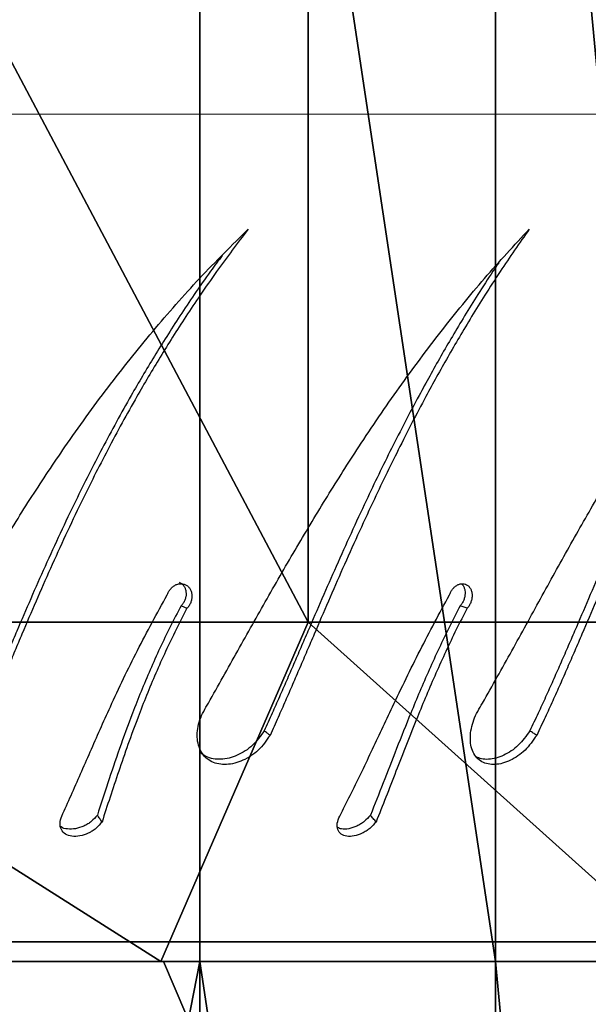
# Model space of a CAD drawing. Units: centimetres. Extents: x -291 to 289, y -120 to 120.
# Drawn here: x 194 to 199, y -1 to 8 of the extents above; entities that cross this region are included whole.
import ezdxf

# ---------------------------------------------------------------- set-up
doc = ezdxf.new("R2010")
doc.units = ezdxf.units.CM
doc.header["$LTSCALE"] = 2.54
doc.layers.get('0').update_dxf_attribs({"true_color": 0xff5454})
doc.layers.add('VP-EQ', color=7, linetype='Continuous', true_color=0x8a3492)

# ---------------------------------------------------------------- blocks, each defined once
blk = doc.blocks.new('Grupuj_12')
at = {"color": 0}
mesh = blk.add_polyface(dxfattribs=at)
corners = [(-3, 3.3633, 5.7975), (-3, 8.4871), (-3, 2.6), (-3, 5.601, 11.2), (-3, 9.1608, 15.8392), (-3, 9.0471, 4.2441), (-3, 10.6889, 8.1989), (-3, 13.8, 19.399), (-3, 13.3007, 11.5951), (-3, 16.7045, 14.201), (-3, 19.2025, 21.6367), (-3, 20.6683, 15.8391), (-3, 25, 22.4), (-3, 24.922, 16.3979), (-3, 29.1757, 15.8391), (-3, 30.7975, 21.6367), (-3, 33.1395, 14.201), (-3, 36.2, 19.399), (-3, 36.5433, 11.5951), (-3, 40.8392, 15.8392), (-3, 39.1551, 8.1989), (-3, 40.797, 4.2441), (-3, 41.357), (-3, 44.399, 11.2), (-3, 47.4), (-3, 46.6367, 5.7975)]
mesh.append_faces([[corners[k] for k in face] for face in [(0, 1, 2), (24, 23, 25)]], dxfattribs={"vtx0": -1, "color": 0})
mesh.append_faces([[corners[k] for k in face] for face in [(1, 4, 5), (5, 4, 6), (6, 7, 8), (8, 7, 9), (9, 10, 11), (11, 12, 13), (13, 12, 14), (14, 15, 16), (16, 17, 18), (18, 19, 20), (20, 19, 21), (21, 19, 22), (22, 23, 24)]], dxfattribs={"vtx0": -1, "vtx1": -1, "color": 0})
mesh.append_faces([[corners[k] for k in face] for face in [(1, 0, 3), (1, 3, 4), (6, 4, 7), (9, 7, 10), (11, 10, 12), (14, 12, 15), (16, 15, 17), (18, 17, 19), (22, 19, 23)]], dxfattribs={"vtx0": -1, "vtx2": -1, "color": 0})
mesh = blk.add_polyface(dxfattribs=at)
corners = [(14.4, 8.4871), (14.4, 3.3198, 5.8092), (14.4, 2.5551), (14.4, 5.5621, 11.2225), (14.4, 9.129, 15.871), (14.4, 9.0471, 4.2441), (14.4, 10.6889, 8.1989), (14.4, 13.7775, 19.4379), (14.4, 13.3007, 11.5951), (14.4, 16.7045, 14.201), (14.4, 19.1908, 21.6802), (14.4, 20.6683, 15.8391), (14.4, 25, 22.4449), (14.4, 24.922, 16.3979), (14.4, 29.1757, 15.8391), (14.4, 30.8092, 21.6802), (14.4, 33.1395, 14.201), (14.4, 36.2225, 19.4379), (14.4, 36.5433, 11.5951), (14.4, 40.871, 15.871), (14.4, 39.1551, 8.1989), (14.4, 40.797, 4.2441), (14.4, 41.357), (14.4, 44.4379, 11.2225), (14.4, 47.4449), (14.4, 46.6802, 5.8092)]
mesh.append_faces([[corners[k] for k in face] for face in [(0, 1, 2), (23, 24, 25)]], dxfattribs={"vtx0": -1, "color": 0})
mesh.append_faces([[corners[k] for k in face] for face in [(1, 0, 3), (3, 0, 4), (4, 6, 7), (7, 9, 10), (10, 11, 12), (12, 14, 15), (15, 16, 17), (17, 18, 19), (19, 22, 23)]], dxfattribs={"vtx0": -1, "vtx1": -1, "color": 0})
mesh.append_faces([[corners[k] for k in face] for face in [(4, 0, 5), (4, 5, 6), (7, 6, 8), (7, 8, 9), (10, 9, 11), (12, 11, 13), (12, 13, 14), (15, 14, 16), (17, 16, 18), (19, 18, 20), (19, 20, 21), (19, 21, 22), (23, 22, 24)]], dxfattribs={"vtx0": -1, "vtx2": -1, "color": 0})
mesh = blk.add_polyface(dxfattribs=at)
corners = [(0, 37.5, 21.6513), (-3, 40.8392, 15.8392), (-3, 36.2, 19.399), (0, 42.6777, 17.6782)]
mesh.append_faces([[corners[k] for k in face] for face in [(0, 1, 2), (1, 0, 3)]], dxfattribs={"vtx0": -1, "color": 0})
mesh = blk.add_polyface(dxfattribs=at)
corners = [(11.4, 37.5, 21.6513), (0, 42.6777, 17.6782), (0, 37.5, 21.6513), (11.4, 42.6777, 17.6782)]
mesh.append_faces([[corners[k] for k in face] for face in [(0, 1, 2), (1, 0, 3)]], dxfattribs={"vtx0": -1, "color": 0})
mesh = blk.add_polyface(dxfattribs=at)
corners = [(14.4, 40.871, 15.871), (11.4, 37.5, 21.6513), (14.4, 36.2225, 19.4379), (11.4, 42.6777, 17.6782)]
mesh.append_faces([[corners[k] for k in face] for face in [(0, 1, 2), (1, 0, 3)]], dxfattribs={"vtx0": -1, "color": 0})
mesh = blk.add_polyface(dxfattribs=at)
corners = [(14.4, 39.1551, 8.1989), (-3, 40.797, 4.2441), (14.4, 40.797, 4.2441), (-3, 39.1551, 8.1989)]
mesh.append_faces([[corners[k] for k in face] for face in [(0, 1, 2), (1, 0, 3)]], dxfattribs={"vtx0": -1, "color": 0})
mesh = blk.add_polyface(dxfattribs=at)
corners = [(14.4, 36.5433, 11.5951), (-3, 39.1551, 8.1989), (14.4, 39.1551, 8.1989), (-3, 36.5433, 11.5951)]
mesh.append_faces([[corners[k] for k in face] for face in [(0, 1, 2), (1, 0, 3)]], dxfattribs={"vtx0": -1, "color": 0})
mesh = blk.add_polyface(dxfattribs=at)
corners = [(0, 31.4705, 24.1489), (-3, 36.2, 19.399), (-3, 30.7975, 21.6367), (0, 37.5, 21.6513)]
mesh.append_faces([[corners[k] for k in face] for face in [(0, 1, 2), (1, 0, 3)]], dxfattribs={"vtx0": -1, "color": 0})
mesh = blk.add_polyface(dxfattribs=at)
corners = [(11.4, 31.4705, 24.1489), (0, 37.5, 21.6513), (0, 31.4705, 24.1489), (11.4, 37.5, 21.6513)]
mesh.append_faces([[corners[k] for k in face] for face in [(0, 1, 2), (1, 0, 3)]], dxfattribs={"vtx0": -1, "color": 0})
mesh = blk.add_polyface(dxfattribs=at)
corners = [(14.4, 30.8092, 21.6802), (11.4, 37.5, 21.6513), (11.4, 31.4705, 24.1489), (14.4, 36.2225, 19.4379)]
mesh.append_faces([[corners[k] for k in face] for face in [(0, 1, 2), (1, 0, 3)]], dxfattribs={"vtx0": -1, "color": 0})
mesh = blk.add_polyface(dxfattribs=at)
corners = [(14.4, 36.5433, 11.5951), (-3, 33.1395, 14.201), (-3, 36.5433, 11.5951), (14.4, 33.1395, 14.201)]
mesh.append_faces([[corners[k] for k in face] for face in [(0, 1, 2), (1, 0, 3)]], dxfattribs={"vtx0": -1, "color": 0})
blk = doc.blocks.new('Komponent_12')
at = {"color": 28, "true_color": 0x0a0a0a}
blk.add_blockref('Grupuj_12', (0, 0), dxfattribs=at)
blk = doc.blocks.new('Grupuj_19')
at = {"color": 0, "extrusion": (0, 0, -1), "zscale": -1, "rotation": 180}
for p in [(-3.4571, 18.7124), (-20.8571, 18.7124)]:
    blk.add_blockref('Komponent_12', p, dxfattribs=at)
blk = doc.blocks.new('___')
at = {"color": 8, "linetype": 'Continuous', "lineweight": 25}
blk.add_line((1588.6399, -855.7831), (1608.5583, -855.7884), dxfattribs=at)
at = {"color": 7, "linetype": 'Continuous', "lineweight": 25}
for p, q in [((1599.0909, -860.157), (1599.0296, -860.1337)), ((1588.2594, -863.1069), (1604.7011, -863.1069)), ((1604.7011, -863.1069), (1588.6706, -863.1069))]:
    blk.add_line(p, q, dxfattribs=at)
for points, knots in [([(1594.1814, -860.9952), (1594.2666, -860.841), (1594.4367, -860.533), (1594.6973, -860.07), (1594.9659, -859.6131), (1595.2453, -859.1644), (1595.56, -858.6917), (1595.9139, -858.2014), (1596.3111, -857.7036), (1596.7245, -857.2327), (1597.0132, -856.9465), (1597.1575, -856.8033)], [0, 0, 0, 0, 0.099931, 0.199529, 0.299547, 0.399603, 0.500006, 0.625004, 0.750002, 0.875, 1, 1, 1, 1]), ([(1597.1575, -856.8033), (1597.0634, -856.9274), (1596.919, -857.1177), (1596.7374, -857.379), (1596.608, -857.5724), (1596.4902, -857.7554), (1596.3797, -857.9334), (1596.2746, -858.1088), (1596.1177, -858.3795), (1595.9171, -858.7469), (1595.6616, -859.2545), (1595.4089, -859.7993), (1595.2186, -860.2409), (1595.0956, -860.5335), (1595.0337, -860.6821), (1594.9724, -860.8294), (1594.9115, -860.9758), (1594.8486, -861.1263), (1594.8059, -861.2273), (1594.7835, -861.2802)], [0, 0, 0, 0, 0.095855, 0.147137, 0.193057, 0.236207, 0.277601, 0.318076, 0.357615, 0.462564, 0.563757, 0.688523, 0.810212, 0.841648, 0.872851, 0.903883, 0.93478, 0.965862, 1, 1, 1, 1]), ([(1596.8055, -860.9952), (1596.8921, -860.841), (1597.0652, -860.533), (1597.3236, -860.07), (1597.5862, -859.6131), (1597.8555, -859.1644), (1598.1554, -858.6917), (1598.4891, -858.2014), (1598.8598, -857.7036), (1599.2426, -857.2327), (1599.5074, -856.9465), (1599.6398, -856.8033)], [0, 0, 0, 0, 0.09993, 0.199529, 0.299547, 0.399604, 0.500007, 0.625004, 0.750002, 0.875001, 1, 1, 1, 1]), ([(1599.6398, -856.8033), (1599.5534, -856.9274), (1599.4208, -857.1177), (1599.253, -857.379), (1599.133, -857.5724), (1599.0235, -857.7554), (1598.9203, -857.9334), (1598.8218, -858.1088), (1598.6742, -858.3795), (1598.4841, -858.7469), (1598.2388, -859.2545), (1597.9921, -859.7993), (1597.8017, -860.2409), (1597.6764, -860.5335), (1597.6127, -860.6821), (1597.5493, -860.8294), (1597.4856, -860.9758), (1597.4193, -861.1263), (1597.3736, -861.2273), (1597.3497, -861.2802)], [0, 0, 0, 0, 0.095856, 0.147137, 0.193058, 0.236208, 0.277602, 0.318075, 0.357615, 0.462564, 0.563756, 0.688522, 0.810213, 0.841648, 0.872851, 0.903882, 0.93478, 0.965861, 1, 1, 1, 1]), ([(1599.2273, -860.9952), (1599.3142, -860.841), (1599.4876, -860.533), (1599.7399, -860.07), (1599.9924, -859.6131), (1600.2474, -859.1644), (1600.528, -858.6917), (1600.8364, -858.2014), (1601.1749, -857.7036), (1601.5212, -857.2327), (1601.7581, -856.9465), (1601.8766, -856.8033)], [0, 0, 0, 0, 0.0999308, 0.1995291, 0.2995473, 0.3996035, 0.5000064, 0.6250038, 0.7500024, 0.875001, 1, 1, 1, 1]), ([(1601.8766, -856.8033), (1601.7992, -856.9274), (1601.6805, -857.1177), (1601.529, -857.379), (1601.4203, -857.5724), (1601.3206, -857.7554), (1601.2264, -857.9334), (1601.136, -858.1088), (1601, -858.3795), (1600.8233, -858.7469), (1600.5919, -859.2545), (1600.3549, -859.7993), (1600.1674, -860.2409), (1600.0416, -860.5335), (1599.9772, -860.6821), (1599.9126, -860.8294), (1599.8471, -860.9758), (1599.7784, -861.1263), (1599.7306, -861.2273), (1599.7055, -861.2802)], [0, 0, 0, 0, 0.0958552, 0.1471364, 0.1930565, 0.236207, 0.2776008, 0.3180748, 0.3576153, 0.4625634, 0.5637561, 0.6885216, 0.8102117, 0.841647, 0.8728505, 0.9038819, 0.9347794, 0.9658605, 1, 1, 1, 1]), ([(1596.9282, -857.0361), (1596.8935, -857.0823), (1596.8087, -857.1947), (1596.6848, -857.3746), (1596.5557, -857.5669), (1596.4385, -857.7491), (1596.3285, -857.9263), (1596.2238, -858.1008), (1596.0676, -858.3699), (1595.8679, -858.7351), (1595.6135, -859.2391), (1595.3622, -859.7792), (1595.1728, -860.2164), (1595.0505, -860.5057), (1594.9889, -860.6522), (1594.9282, -860.7973), (1594.8678, -860.9413), (1594.8056, -861.0892), (1594.7632, -861.1883), (1594.7411, -861.2401)], [0, 0, 0, 0, 0.03812, 0.092896, 0.141939, 0.188017, 0.232211, 0.275416, 0.317617, 0.429578, 0.537441, 0.670251, 0.79949, 0.832808, 0.865845, 0.898659, 0.931286, 0.964061, 1, 1, 1, 1]), ([(1599.3698, -857.1017), (1599.3529, -857.1262), (1599.2902, -857.2171), (1599.1904, -857.3748), (1599.0707, -857.5669), (1598.9616, -857.7491), (1598.8589, -857.9263), (1598.7608, -858.1008), (1598.6138, -858.3699), (1598.4246, -858.7351), (1598.1804, -859.2391), (1597.935, -859.7792), (1597.7457, -860.2164), (1597.6211, -860.5057), (1597.5579, -860.6522), (1597.4951, -860.7973), (1597.432, -860.9413), (1597.3665, -861.0892), (1597.3213, -861.1883), (1597.2977, -861.2401)], [0, 0, 0, 0, 0.020552, 0.076326, 0.126264, 0.173185, 0.218187, 0.262182, 0.305153, 0.419158, 0.528992, 0.664228, 0.795828, 0.829754, 0.863394, 0.896808, 0.930031, 0.963404, 1, 1, 1, 1]), ([(1601.5704, -857.1808), (1601.5312, -857.2477), (1601.456, -857.376), (1601.3489, -857.567), (1601.2496, -857.7491), (1601.1557, -857.9263), (1601.0657, -858.1008), (1600.9303, -858.3699), (1600.7544, -858.7351), (1600.5241, -859.2391), (1600.2884, -859.7792), (1600.102, -860.2164), (1599.9771, -860.5057), (1599.9132, -860.6522), (1599.8492, -860.7973), (1599.7844, -860.9413), (1599.7166, -861.0892), (1599.6693, -861.1883), (1599.6445, -861.2401)], [0, 0, 0, 0, 0.055551, 0.106612, 0.154586, 0.200602, 0.245585, 0.289524, 0.406094, 0.518397, 0.656675, 0.791235, 0.825924, 0.860321, 0.894487, 0.928457, 0.962581, 1, 1, 1, 1]), ([(1596.4413, -860.0391), (1596.4449, -860.0296), (1596.4522, -860.0106), (1596.4696, -859.9857), (1596.4906, -859.9649), (1596.5147, -859.9495), (1596.5405, -859.9404), (1596.5667, -859.9379), (1596.5919, -859.9424), (1596.6148, -859.9535), (1596.634, -859.9706), (1596.6487, -859.993), (1596.6579, -860.0193), (1596.6612, -860.0481), (1596.6584, -860.0779), (1596.6497, -860.107), (1596.6358, -860.1344), (1596.6227, -860.1494), (1596.6162, -860.157)], [0, 0, 0, 0, 0.06261, 0.125008, 0.187501, 0.250013, 0.312508, 0.375011, 0.437517, 0.500004, 0.562513, 0.624997, 0.687495, 0.749991, 0.812486, 0.874994, 0.93733, 1, 1, 1, 1]), ([(1596.546, -859.9254), (1596.5516, -859.9278), (1596.565, -859.9334), (1596.5822, -859.9494), (1596.5969, -859.9714), (1596.606, -859.9974), (1596.6093, -860.0259), (1596.6066, -860.0555), (1596.5979, -860.0843), (1596.5841, -860.1114), (1596.5711, -860.1263), (1596.5646, -860.1337)], [0, 0, 0, 0, 0.083797, 0.198646, 0.31334, 0.427865, 0.542252, 0.656587, 0.770934, 0.885082, 1, 1, 1, 1]), ([(1598.9346, -860.0391), (1598.9383, -860.0296), (1598.9456, -860.0106), (1598.9624, -859.9857), (1598.9823, -859.9649), (1599.0048, -859.9495), (1599.0288, -859.9404), (1599.0528, -859.9379), (1599.0758, -859.9424), (1599.0964, -859.9535), (1599.1134, -859.9706), (1599.1261, -859.993), (1599.1337, -860.0193), (1599.1358, -860.0481), (1599.1323, -860.0779), (1599.1233, -860.107), (1599.1097, -860.1344), (1599.0972, -860.1494), (1599.0909, -860.157)], [0, 0, 0, 0, 0.062612, 0.125005, 0.187513, 0.250012, 0.31251, 0.375007, 0.437512, 0.500005, 0.562507, 0.624998, 0.687495, 0.749991, 0.812486, 0.87499, 0.93733, 1, 1, 1, 1]), ([(1599.0412, -859.9402), (1599.0446, -859.9434), (1599.0539, -859.9518), (1599.0644, -859.9716), (1599.0721, -859.9974), (1599.0741, -860.026), (1599.0707, -860.0555), (1599.0617, -860.0843), (1599.0482, -860.1114), (1599.0358, -860.1263), (1599.0296, -860.1337)], [0, 0, 0, 0, 0.07781, 0.209771, 0.341587, 0.473227, 0.604803, 0.736414, 0.867775, 1, 1, 1, 1]), ([(1595.5099, -861.9942), (1595.5373, -861.9336), (1595.5922, -861.8121), (1595.6758, -861.6212), (1595.7611, -861.4263), (1595.8485, -861.2281), (1595.9838, -860.9287), (1596.1733, -860.5261), (1596.3519, -860.2014), (1596.4413, -860.0391)], [0, 0, 0, 0, 0.099717, 0.199946, 0.299856, 0.39979, 0.500116, 0.750045, 1, 1, 1, 1]), ([(1597.9652, -861.9942), (1597.9964, -861.9336), (1598.0588, -861.8121), (1598.1515, -861.6212), (1598.2441, -861.4263), (1598.3373, -861.2281), (1598.4788, -860.9287), (1598.6719, -860.5261), (1598.8471, -860.2014), (1598.9346, -860.0391)], [0, 0, 0, 0, 0.099716, 0.199946, 0.299856, 0.399789, 0.500114, 0.750046, 1, 1, 1, 1]), ([(1596.5646, -860.1337), (1596.5321, -860.1955), (1596.467, -860.3196), (1596.3761, -860.5094), (1596.2902, -860.7008), (1596.2099, -860.8924), (1596.1178, -861.1259), (1596.0184, -861.3984), (1595.9149, -861.7047), (1595.8543, -861.8928), (1595.8242, -861.9866)], [0, 0, 0, 0, 0.100549, 0.201781, 0.302644, 0.403246, 0.503083, 0.669781, 0.835366, 1, 1, 1, 1]), ([(1596.6162, -860.157), (1596.6076, -860.1531), (1596.5904, -860.1453), (1596.5732, -860.1376), (1596.5646, -860.1337)], [0, 0, 0, 0, 0.499963, 1, 1, 1, 1]), ([(1599.0296, -860.1337), (1598.9976, -860.1955), (1598.9336, -860.3196), (1598.8427, -860.5094), (1598.7555, -860.7008), (1598.6725, -860.8924), (1598.5754, -861.1259), (1598.467, -861.3984), (1598.3489, -861.7047), (1598.2744, -861.8928), (1598.2372, -861.9866)], [0, 0, 0, 0, 0.10055, 0.201784, 0.302647, 0.403248, 0.503084, 0.669781, 0.835366, 1, 1, 1, 1]), ([(1596.6162, -860.157), (1596.5835, -860.2195), (1596.5179, -860.3451), (1596.4265, -860.5373), (1596.3399, -860.7314), (1596.2588, -860.9261), (1596.1763, -861.1369), (1596.0936, -861.3623), (1596.0116, -861.5995), (1595.9353, -861.8304), (1595.8888, -861.9746), (1595.8655, -862.0467)], [0, 0, 0, 0, 0.099631, 0.200068, 0.300296, 0.400448, 0.500049, 0.625278, 0.750036, 0.875022, 1, 1, 1, 1]), ([(1599.0909, -860.157), (1599.0588, -860.2195), (1598.9942, -860.3451), (1598.9028, -860.5373), (1598.8149, -860.7315), (1598.731, -860.9261), (1598.6439, -861.1369), (1598.5541, -861.3623), (1598.462, -861.5995), (1598.3729, -861.8304), (1598.3154, -861.9746), (1598.2866, -862.0467)], [0, 0, 0, 0, 0.0996304, 0.2000686, 0.3002952, 0.4004499, 0.5000484, 0.6252795, 0.7500363, 0.8750228, 1, 1, 1, 1]), ([(1597.3497, -861.2802), (1597.3177, -861.3265), (1597.2535, -861.4192), (1597.1116, -861.5098), (1596.9879, -861.5418), (1596.896, -861.536), (1596.8337, -861.5158), (1596.7811, -861.4801), (1596.741, -861.4301), (1596.7151, -861.3681), (1596.7044, -861.2973), (1596.7091, -861.2212), (1596.7332, -861.1166), (1596.7766, -861.0438), (1596.8055, -860.9952)], [0, 0, 0, 0, 0.12466, 0.249466, 0.374169, 0.436824, 0.499478, 0.562126, 0.624777, 0.687424, 0.750079, 0.812662, 0.875147, 1, 1, 1, 1]), ([(1599.7055, -861.2802), (1599.6733, -861.3265), (1599.6088, -861.4192), (1599.4732, -861.5098), (1599.3582, -861.5418), (1599.2751, -861.536), (1599.2198, -861.5158), (1599.1745, -861.4801), (1599.1415, -861.4301), (1599.1222, -861.3681), (1599.1171, -861.2973), (1599.1262, -861.2212), (1599.1546, -861.1166), (1599.1982, -861.0438), (1599.2273, -860.9952)], [0, 0, 0, 0, 0.124657, 0.249469, 0.374168, 0.436821, 0.49947, 0.562122, 0.624771, 0.687421, 0.750076, 0.812659, 0.875146, 1, 1, 1, 1]), ([(1597.2977, -861.2401), (1597.2658, -861.2855), (1597.2019, -861.3766), (1597.0611, -861.4648), (1596.9383, -861.4961), (1596.8471, -861.4901), (1596.7843, -861.4713), (1596.751, -861.4461), (1596.7344, -861.4336)], [0, 0, 0, 0, 0.220196, 0.442011, 0.6649, 0.777, 0.888964, 1, 1, 1, 1]), ([(1597.3497, -861.2802), (1597.3411, -861.2735), (1597.3237, -861.2601), (1597.3063, -861.2468), (1597.2977, -861.2401)], [0, 0, 0, 0, 0.500037, 1, 1, 1, 1]), ([(1599.6445, -861.2401), (1599.6126, -861.2855), (1599.5485, -861.3765), (1599.4138, -861.465), (1599.3003, -861.4954), (1599.2199, -861.4914), (1599.1872, -861.4775), (1599.1723, -861.4712)], [0, 0, 0, 0, 0.252735, 0.507345, 0.763161, 0.891833, 1, 1, 1, 1]), ([(1599.7055, -861.2802), (1599.6953, -861.2735), (1599.675, -861.2601), (1599.6547, -861.2468), (1599.6445, -861.2401)], [0, 0, 0, 0, 0.499964, 1, 1, 1, 1]), ([(1595.8655, -862.0467), (1595.8484, -862.0663), (1595.8228, -862.0955), (1595.78, -862.1278), (1595.7327, -862.1532), (1595.6699, -862.1735), (1595.5981, -862.1767), (1595.5391, -862.1572), (1595.5021, -862.1163), (1595.4889, -862.0595), (1595.5029, -862.0159), (1595.5099, -861.9942)], [0, 0, 0, 0, 0.125258, 0.187101, 0.249806, 0.375581, 0.500308, 0.625343, 0.750237, 0.875663, 1, 1, 1, 1]), ([(1595.8242, -861.9866), (1595.8073, -862.0056), (1595.7821, -862.0339), (1595.7398, -862.065), (1595.6931, -862.0896), (1595.6303, -862.1094), (1595.5609, -862.1109), (1595.5149, -862.1019), (1595.5015, -862.0875), (1595.5004, -862.0862)], [0, 0, 0, 0, 0.193731, 0.289953, 0.388113, 0.586525, 0.784179, 0.981721, 1, 1, 1, 1]), ([(1595.8655, -862.0467), (1595.8586, -862.0367), (1595.8448, -862.0167), (1595.8311, -861.9967), (1595.8242, -861.9866)], [0, 0, 0, 0, 0.499975, 1, 1, 1, 1]), ([(1598.2866, -862.0467), (1598.2688, -862.0663), (1598.2421, -862.0955), (1598.199, -862.1278), (1598.1527, -862.1532), (1598.0925, -862.1735), (1598.0261, -862.1767), (1597.9742, -862.1572), (1597.9448, -862.1163), (1597.939, -862.0595), (1597.9565, -862.0159), (1597.9652, -861.9942)], [0, 0, 0, 0, 0.125258, 0.187094, 0.249813, 0.375595, 0.500301, 0.625339, 0.75024, 0.875665, 1, 1, 1, 1]), ([(1598.2372, -861.9866), (1598.2197, -862.0056), (1598.1934, -862.0339), (1598.151, -862.065), (1598.105, -862.0897), (1598.0459, -862.1085), (1597.9852, -862.1134), (1597.9583, -862.1009), (1597.9474, -862.0958)], [0, 0, 0, 0, 0.210901, 0.315645, 0.422533, 0.63851, 0.853683, 1, 1, 1, 1]), ([(1598.2866, -862.0467), (1598.2784, -862.0367), (1598.2619, -862.0167), (1598.2454, -861.9967), (1598.2372, -861.9866)], [0, 0, 0, 0, 0.500029, 1, 1, 1, 1])]:
    blk.add_open_spline(points, degree=3, knots=knots, dxfattribs=at)
blk = doc.blocks.new('opony')
at = {"color": 7, "linetype": 'Continuous', "lineweight": 25}
blk.add_line((1604.7011, -863.1069), (1588.6706, -863.1069), dxfattribs=at)
at = {"layer": 'VP-EQ', "color": 0}
blk.add_blockref('___', (0, 0), dxfattribs=at)
blk = doc.blocks.new('ST0525___')
at = {"layer": 'VP-EQ', "color": 0}
blk.add_blockref('opony', (0, 0), dxfattribs=at)
blk = doc.blocks.new('ST0525_2D__')
at = {"layer": 'VP-EQ', "color": 0}
blk.add_blockref('ST0525___', (0, 0), dxfattribs=at)

msp = doc.modelspace()

# ---------------------------------------------------------------- block references
at = {"color": 0, "rotation": 90.00000000010603}
msp.add_blockref('Grupuj_19', (177.4414, -17.9809), dxfattribs=at)
at = {"layer": 'VP-EQ', "color": 0}
msp.add_blockref('ST0525_2D__', (-1401.4569, 863.1559), dxfattribs=at)

doc.saveas('drawing.dxf')
